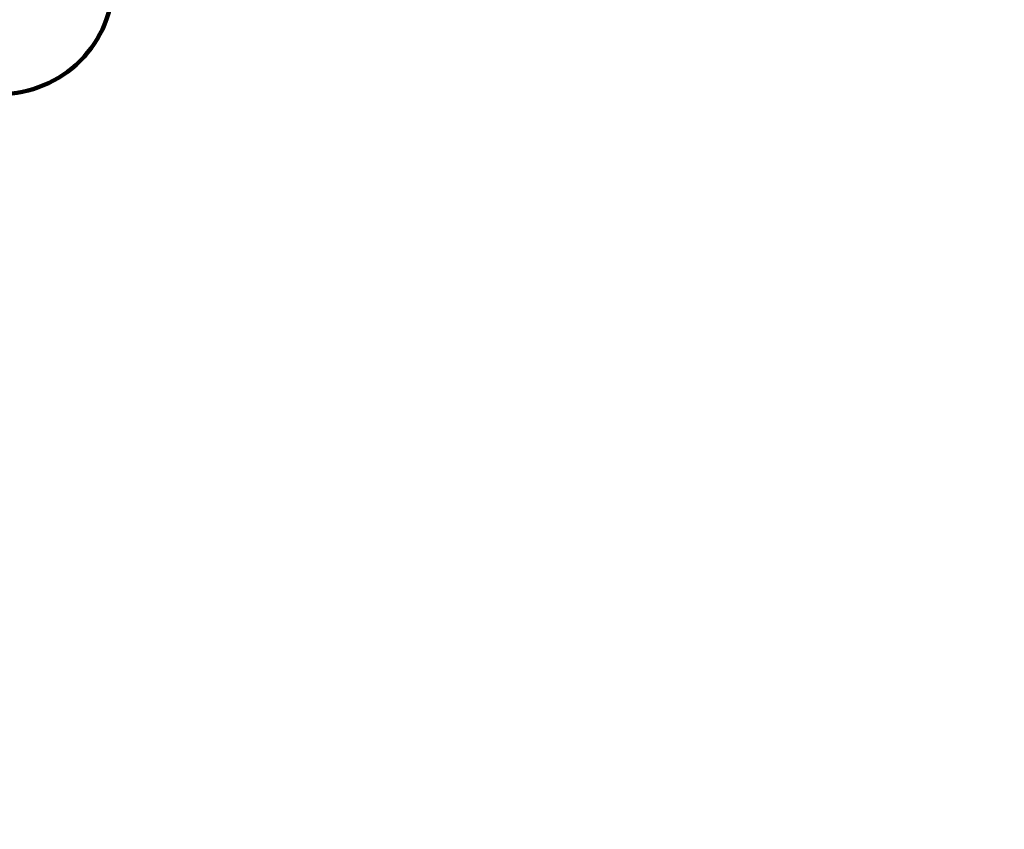
# Model space of a CAD drawing. Units: millimetres. Extents: x 574753 to 601175, y 5271 to 22869.
# Drawn here: x 589372 to 591121, y 14283 to 15720 of the extents above; entities that cross this region are included whole.
import ezdxf

# ---------------------------------------------------------------- set-up
doc = ezdxf.new("R2010")
doc.units = ezdxf.units.MM
doc.layers.add('DEFAULT', color=7, linetype='Continuous')
doc.layers.add('QITELE', color=7, linetype='Continuous')
doc.dimstyles.new('Qitele Minor', dxfattribs={"dimscale": 85, "dimtxt": 2.5, "dimasz": 2, "dimexe": 1.5, "dimexo": 0, "dimgap": 2, "dimtad": 1, "dimdec": 0, "dimrnd": 10, "dimzin": 1, "dimtxsty": 'Standard', "dimblk": 'OBLIQUE', "dimcen": 2, "dimdle": 1, "dimclrd": 256, "dimclre": 256, "dimclrt": 256, "dimadec": 0, "dimazin": 0, "dimtfac": 1, "dimtdec": 0, "dimtmove": 0, "dimatfit": 3, "dimldrblk": 'OBLIQUE', "dimfxl": 0, "dimlwd": 40, "dimlwe": 30, "dimarcsym": 0})

# ---------------------------------------------------------------- blocks, each defined once
blk = doc.blocks.new('_Oblique')
at = {"color": 0, "linetype": 'ByBlock', "lineweight": -2}
blk.add_line((-0.5, -0.5), (0.5, 0.5), dxfattribs=at)
blk = doc.blocks.new('*D127')
at = {"layer": 'DEFAULT', "lineweight": 30, "transparency": 16777216}
for p, q in [((580096.9, 17530.9), (580096.9, 18465.9)), ((597292.2, 17530.9), (597292.2, 18465.9))]:
    blk.add_line(p, q, dxfattribs=at)
at = {"layer": 'DEFAULT', "lineweight": 40, "transparency": 16777216}
blk.add_line((579756.9, 18125.9), (597632.2, 18125.9), dxfattribs=at)
at = {"layer": 'Defpoints', "color": 0, "transparency": 16777216}
for p in [(597292.2, 18125.9), (580096.9, 11544.1), (597292.2, 11544.5)]:
    blk.add_point(p, dxfattribs=at)
at = {"layer": 'DEFAULT', "lineweight": 40, "transparency": 16777216, "xscale": 510, "yscale": 510, "zscale": 510, "rotation": 180}
blk.add_blockref('_Oblique', (580096.9, 18125.9), dxfattribs=at)
at = {"layer": 'DEFAULT', "lineweight": 40, "transparency": 16777216, "xscale": 510, "yscale": 510, "zscale": 510}
blk.add_blockref('_Oblique', (597292.2, 18125.9), dxfattribs=at)
at = {"layer": 'DEFAULT', "transparency": 16777216, "insert": (588290.9, 18687.9), "char_height": 425, "attachment_point": 5}
blk.add_mtext('17600', dxfattribs=at)
blk = doc.blocks.new('*D130')
at = {"layer": 'DEFAULT', "lineweight": 30, "transparency": 16777216}
for p, q in [((577941.5, 18619.6), (577941.5, 19554.6)), ((599541.7, 18619.6), (599541.7, 19554.6))]:
    blk.add_line(p, q, dxfattribs=at)
at = {"layer": 'DEFAULT', "lineweight": 40, "transparency": 16777216}
blk.add_line((577601.5, 19214.6), (599881.7, 19214.6), dxfattribs=at)
at = {"layer": 'Defpoints', "color": 0, "transparency": 16777216}
for p in [(599541.7, 19214.6), (577941.5, 13559.2), (599541.7, 13514.6)]:
    blk.add_point(p, dxfattribs=at)
at = {"layer": 'DEFAULT', "lineweight": 40, "transparency": 16777216, "xscale": 510, "yscale": 510, "zscale": 510, "rotation": 180}
blk.add_blockref('_Oblique', (577941.5, 19214.6), dxfattribs=at)
at = {"layer": 'DEFAULT', "lineweight": 40, "transparency": 16777216, "xscale": 510, "yscale": 510, "zscale": 510}
blk.add_blockref('_Oblique', (599541.7, 19214.6), dxfattribs=at)
at = {"layer": 'DEFAULT', "transparency": 16777216, "insert": (588729, 19776.6), "char_height": 425, "attachment_point": 5}
blk.add_mtext('21600', dxfattribs=at)

msp = doc.modelspace()

# ---------------------------------------------------------------- linework, layer by layer
at = {"layer": 'QITELE', "color": 60, "lineweight": 211, "true_color": 0xaff425}
msp.add_lwpolyline([(583529.4, 10100), (582323.5, 11311.3, 0.199499), (581260.5, 11753), (579441.5, 11753, -0.414214), (577941.5, 13253), (577941.5, 13865.4, -0.414214), (579441.5, 15365.4), (581272.7, 15365.4, 0.198248), (582330.7, 15802), (583521.2, 16986.5, -0.410182), (585627.9, 16995.7), (586629.8, 16016, 0.195997), (587678.5, 15588.5), (589338.3, 15588.5, 0.414214), (589538.3, 15788.5), (589538.3, 15887.2, -0.414214), (589738.3, 16087.2), (594119.3, 16087.2, -0.329676)], format="xyb", dxfattribs=at)

# ---------------------------------------------------------------- dimensions: what is measured, and where the dimension line sits
at = {"layer": 'DEFAULT'}
dim = msp.add_linear_dim(base=(599541.7, 19214.6), p1=(577941.5, 13559.2), p2=(599541.7, 13514.6), dimstyle='Qitele Minor', override={"dimtxt": 5, "dimasz": 6, "dimexe": 4, "dimgap": 4, "dimdle": 4, "dimfxl": 7}, dxfattribs=at)
dim.commit()
dim.dimension.update_dxf_attribs({"geometry": '*D130', "text_midpoint": (588729, 19214.6), "dimtype": 160})
dim = msp.add_linear_dim(base=(597292.2, 18125.9), p1=(580096.9, 11544.1), p2=(597292.2, 11544.5), text='17600', dimstyle='Qitele Minor', override={"dimtxt": 5, "dimasz": 6, "dimexe": 4, "dimgap": 4, "dimdle": 4, "dimfxl": 7}, dxfattribs=at)
dim.commit()
dim.dimension.update_dxf_attribs({"geometry": '*D127', "text_midpoint": (588290.9, 18125.9), "dimtype": 160})

doc.saveas('drawing.dxf')
